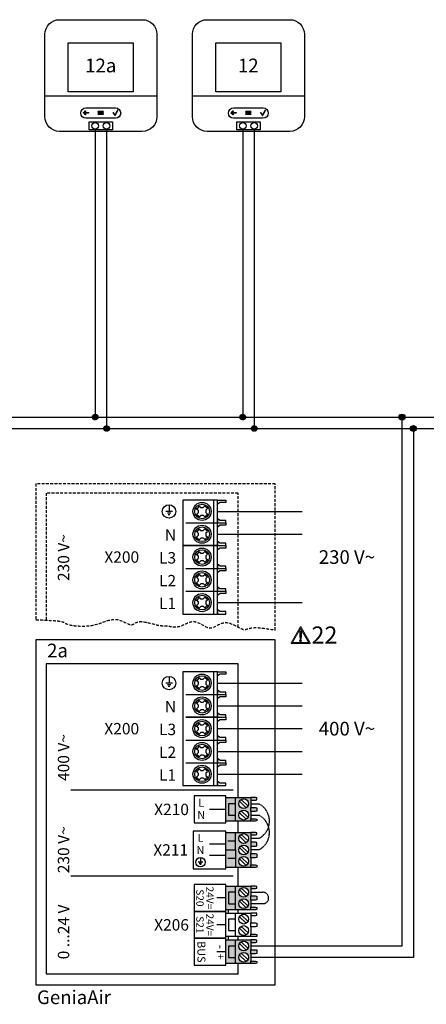
# Model space of a CAD drawing. Units: millimetres. Extents: x -7530 to 102509, y -13796 to 8248.
# Drawn here: x 78985 to 79410, y -10420 to -9392 of the extents above; entities that cross this region are included whole.
import ezdxf
from ezdxf.enums import TextEntityAlignment as Align

# ---------------------------------------------------------------- set-up
doc = ezdxf.new("R2010")
doc.units = ezdxf.units.MM
doc.linetypes.add('DASHED', pattern=[0.75, 0.5, -0.25])
for name, color, linetype in [('VG_0_General', 7, 'Continuous'), ('VG_0_TEXT', 7, 'Continuous'), ('VG_H_TEXT', 7, 'Continuous'), ('VG_MCT', 7, 'Continuous'), ('VG_MCT_LINE 230V 400V', 241, 'Continuous'), ('VG_MCT_LINE_eBUS', 8, 'DASHED'), ('VG_MCT_LINE_ELV', 7, 'DASHED'), ('VG_MCT_TEXT', 7, 'Continuous')]:
    doc.layers.add(name, color=color, linetype=linetype)
doc.styles.get("Standard").update_dxf_attribs({"font": 'arial.ttf'})

# ---------------------------------------------------------------- blocks, each defined once
blk = doc.blocks.new('warning_icon')
at = {"layer": 'VG_0_General'}
h = blk.add_hatch(color=1, dxfattribs=at)
h.dxf.hatch_style = 2
edge = h.paths.add_edge_path()
edge.add_spline(control_points=[(17.81, 0.68), (17.81, 0.68), (9.85, 14.46), (9.85, 14.46), (9.77, 14.59), (9.63, 14.67), (9.48, 14.67), (9.32, 14.67), (9.18, 14.59), (9.11, 14.46), (9.11, 14.46), (1.15, 0.68), (1.15, 0.68), (1.07, 0.55), (1.07, 0.38), (1.15, 0.25), (1.23, 0.12), (1.37, 0.03), (1.52, 0.03), (1.52, 0.03), (17.43, 0.03), (17.43, 0.03), (17.59, 0.03), (17.73, 0.12), (17.81, 0.25), (17.88, 0.38), (17.88, 0.55), (17.81, 0.68)], knot_values=[0, 0, 0, 0, 1, 1, 1, 2, 2, 2, 3, 3, 3, 4, 4, 4, 5, 5, 5, 6, 6, 6, 7, 7, 7, 8, 8, 8, 9, 9, 9, 9], degree=3, periodic=0)
h.paths.add_polyline_path([(2.27, 0.89), (9.48, 13.38), (16.69, 0.89)])
h = blk.add_hatch(color=1, dxfattribs=at)
h.dxf.hatch_style = 2
edge = h.paths.add_edge_path()
edge.add_spline(control_points=[(8.77, 10.55), (8.77, 10.55), (8.77, 6.75), (8.77, 6.75), (8.77, 6.75), (9.06, 4.33), (9.06, 4.33), (9.06, 4.33), (9.9, 4.33), (9.9, 4.33), (9.9, 4.33), (10.2, 6.75), (10.2, 6.75), (10.2, 6.75), (10.2, 11.02), (10.2, 11.02), (10.2, 11.02), (9.24, 11.02), (9.24, 11.02), (8.95, 11.02), (8.77, 10.87), (8.77, 10.55)], knot_values=[0, 0, 0, 0, 1, 1, 1, 2, 2, 2, 3, 3, 3, 4, 4, 4, 5, 5, 5, 6, 6, 6, 7, 7, 7, 7], degree=3, periodic=0)
h = blk.add_hatch(color=1, dxfattribs=at)
h.dxf.hatch_style = 2
edge = h.paths.add_edge_path()
edge.add_spline(control_points=[(9.48, 3.45), (9.01, 3.45), (8.62, 3.04), (8.62, 2.57), (8.62, 2.1), (9.01, 1.71), (9.48, 1.71), (9.95, 1.71), (10.34, 2.1), (10.34, 2.57), (10.34, 3.04), (9.95, 3.45), (9.48, 3.45)], knot_values=[0, 0, 0, 0, 1, 1, 1, 2, 2, 2, 3, 3, 3, 4, 4, 4, 4], degree=3, periodic=0)
at = {"layer": 'VG_0_General', "color": 1, "lineweight": 0}
for p, q in [((2.27, 0.89), (9.48, 13.38)), ((9.48, 13.38), (16.69, 0.89)), ((16.69, 0.89), (2.27, 0.89))]:
    blk.add_line(p, q, dxfattribs=at)
for points in [[(9.11, 14.46), (9.11, 14.46), (1.15, 0.68), (1.15, 0.68)], [(9.24, 11.02), (8.95, 11.02), (8.77, 10.87), (8.77, 10.55)], [(8.77, 10.55), (8.77, 10.55), (8.77, 6.75), (8.77, 6.75)], [(10.2, 11.02), (10.2, 11.02), (9.24, 11.02), (9.24, 11.02)], [(17.81, 0.68), (17.81, 0.68), (9.85, 14.46), (9.85, 14.46)], [(10.2, 6.75), (10.2, 6.75), (10.2, 11.02), (10.2, 11.02)], [(1.52, 0.03), (1.52, 0.03), (17.43, 0.03), (17.43, 0.03)], [(8.77, 6.75), (8.77, 6.75), (9.06, 4.33), (9.06, 4.33)], [(9.06, 4.33), (9.06, 4.33), (9.9, 4.33), (9.9, 4.33)], [(9.9, 4.33), (9.9, 4.33), (10.2, 6.75), (10.2, 6.75)]]:
    blk.add_open_spline(points, degree=3, dxfattribs=at)
for points, knots in [([(9.85, 14.46), (9.77, 14.59), (9.63, 14.67), (9.48, 14.67), (9.32, 14.67), (9.18, 14.59), (9.11, 14.46)], [1, 1, 1, 1, 2, 2, 2, 3, 3, 3, 3]), ([(9.48, 3.45), (9.01, 3.45), (8.62, 3.04), (8.62, 2.57), (8.62, 2.1), (9.01, 1.71), (9.48, 1.71), (9.95, 1.71), (10.34, 2.1), (10.34, 2.57), (10.34, 3.04), (9.95, 3.45), (9.48, 3.45)], [0, 0, 0, 0, 1, 1, 1, 2, 2, 2, 3, 3, 3, 4, 4, 4, 4]), ([(17.43, 0.03), (17.59, 0.03), (17.73, 0.12), (17.81, 0.25), (17.88, 0.38), (17.88, 0.55), (17.81, 0.68)], [7, 7, 7, 7, 8, 8, 8, 9, 9, 9, 9])]:
    blk.add_open_spline(points, degree=3, knots=knots, dxfattribs=at)
at = {"layer": 'VG_0_General', "color": 136, "lineweight": 0, "true_color": 0x008776}
blk.add_open_spline([(1.15, 0.68), (1.07, 0.55), (1.07, 0.38), (1.15, 0.25), (1.23, 0.12), (1.37, 0.03), (1.52, 0.03)], degree=3, knots=[4, 4, 4, 4, 5, 5, 5, 6, 6, 6, 6], dxfattribs=at)
at = {"layer": 'VG_0_TEXT'}
blk.add_attdef('NR', (19.06, 0.03), '', height=15, dxfattribs=at)
blk = doc.blocks.new('aroTHERM mono electr outdoor')
at = {"layer": 'VG_0_General', "true_color": 0x136734}
h = blk.add_hatch(color=116, dxfattribs=at)
h.dxf.hatch_style = 1
h.paths.add_polyline_path([(175.24, 158.78), (168.91, 158.78), (168.91, 148.78), (175.24, 148.78)], flags=17)
h.paths.add_polyline_path([(175.24, 164.09), (166.66, 164.09), (166.66, 143.47), (175.24, 143.47), (175.24, 148.78), (168.91, 148.78), (168.91, 158.78), (175.24, 158.78)])
h.paths.add_polyline_path([(188.71, 161.98), (188.71, 164.09), (175.24, 164.09), (175.24, 158.78), (175.24, 143.47), (188.71, 143.47), (188.71, 145.58), (188.71, 151.98), (188.71, 155.58)])
h.paths.add_polyline_path([(186.67, 158.78, -1), (178.1, 158.78, -1)], flags=16)
h.paths.add_polyline_path([(186.67, 148.78, -1), (178.1, 148.78, -1)], flags=16)
h.paths.add_polyline_path([(193.82, 163.89), (192.8, 164.09), (188.71, 164.09), (188.71, 161.98), (192.8, 161.98), (193.82, 162.25)])
h.paths.add_polyline_path([(193.82, 155.31), (192.8, 155.58), (188.71, 155.58), (188.71, 151.98), (192.8, 151.98), (193.82, 152.25)])
h.paths.add_polyline_path([(193.82, 145.31), (192.8, 145.58), (188.71, 145.58), (188.71, 143.47), (192.8, 143.47), (193.82, 143.67)])
at = {"layer": 'VG_0_General'}
h = blk.add_hatch(color=134, dxfattribs=at)
h.dxf.hatch_style = 1
h.paths.add_polyline_path([(175.24, 118.23), (166.66, 118.23), (166.66, 102.91), (175.24, 102.91)])
h.paths.add_polyline_path([(175.24, 133.54), (166.66, 133.54), (166.66, 118.23), (175.24, 118.23)])
h.paths.add_polyline_path([(188.71, 125.03), (188.71, 131.43), (188.71, 133.54), (175.24, 133.54), (175.24, 118.23), (175.24, 102.91), (188.71, 102.91), (188.71, 105.03), (188.71, 111.43), (188.71, 115.03), (188.71, 121.43)])
h.paths.add_polyline_path([(178.1, 128.23, -1), (186.67, 128.23, -1)], flags=16)
h.paths.add_polyline_path([(186.67, 118.23, -1), (178.1, 118.23, -1)], flags=16)
h.paths.add_polyline_path([(186.67, 108.23, -1), (178.1, 108.23, -1)], flags=16)
h.paths.add_polyline_path([(193.82, 104.75), (192.8, 105.03), (188.71, 105.03), (188.71, 102.91), (192.8, 102.91), (193.82, 103.12)])
h.paths.add_polyline_path([(193.82, 114.76), (192.8, 115.03), (188.71, 115.03), (188.71, 111.43), (192.8, 111.43), (193.82, 111.69)])
h.paths.add_polyline_path([(193.82, 124.76), (192.8, 125.03), (188.71, 125.03), (188.71, 121.43), (192.8, 121.43), (193.82, 121.7)])
h.paths.add_polyline_path([(193.82, 133.34), (192.8, 133.54), (188.71, 133.54), (188.71, 131.43), (192.8, 131.43), (193.82, 131.7)])
h = blk.add_hatch(color=150, dxfattribs=at)
h.dxf.hatch_style = 1
h.paths.add_polyline_path([(175.24, 81.08), (168.91, 81.08), (168.91, 71.08), (175.24, 71.08)], flags=17)
h.paths.add_polyline_path([(175.24, 86.39), (166.66, 86.39), (166.66, 65.77), (175.24, 65.77), (175.24, 71.08), (168.91, 71.08), (168.91, 81.08), (175.24, 81.08)])
h.paths.add_polyline_path([(188.71, 84.28), (188.71, 86.39), (175.24, 86.39), (175.24, 81.08), (175.24, 65.77), (188.71, 65.77), (188.71, 67.88), (188.71, 74.28), (188.71, 77.88)])
h.paths.add_polyline_path([(186.67, 81.08, -1), (178.1, 81.08, -1)], flags=16)
h.paths.add_polyline_path([(186.67, 71.08, -1), (178.1, 71.08, -1)], flags=16)
h.paths.add_polyline_path([(193.82, 86.19), (192.8, 86.39), (188.71, 86.39), (188.71, 84.28), (192.8, 84.28), (193.82, 84.55)])
h.paths.add_polyline_path([(193.82, 77.61), (192.8, 77.88), (188.71, 77.88), (188.71, 74.28), (192.8, 74.28), (193.82, 74.55)])
h.paths.add_polyline_path([(193.82, 67.61), (192.8, 67.88), (188.71, 67.88), (188.71, 65.77), (192.8, 65.77), (193.82, 65.97)])
at = {"layer": 'VG_0_General', "true_color": 0xff7070}
h = blk.add_hatch(color=11, dxfattribs=at)
h.dxf.hatch_style = 1
h.paths.add_polyline_path([(175.24, 39.23), (166.66, 39.23), (166.66, 18.61), (175.24, 18.61), (175.24, 23.92), (168.91, 23.92), (168.91, 33.92), (175.24, 33.92)])
h.paths.add_polyline_path([(175.24, 33.92), (168.91, 33.92), (168.91, 23.92), (175.24, 23.92)], flags=17)
h.paths.add_polyline_path([(188.71, 30.72), (188.71, 37.12), (188.71, 39.23), (175.24, 39.23), (175.24, 18.61), (188.71, 18.61), (188.71, 20.72), (188.71, 27.12)])
h.paths.add_polyline_path([(178.1, 33.92, -1), (186.67, 33.92, -1)], flags=16)
h.paths.add_polyline_path([(186.67, 23.92, -1), (178.1, 23.92, -1)], flags=16)
h.paths.add_polyline_path([(193.82, 20.44), (192.8, 20.72), (188.71, 20.72), (188.71, 18.61), (192.8, 18.61), (193.82, 18.81)])
h.paths.add_polyline_path([(193.82, 30.45), (192.8, 30.72), (188.71, 30.72), (188.71, 27.12), (192.8, 27.12), (193.82, 27.39)])
h.paths.add_polyline_path([(193.82, 39.02), (192.8, 39.23), (188.71, 39.23), (188.71, 37.12), (192.8, 37.12), (193.82, 37.39)])
at = {"layer": 'VG_0_General', "linetype": 'Continuous'}
for p, q in [((30.58, 170.86), (173.17, 170.86)), ((30.58, 95.37), (173.17, 95.37))]:
    blk.add_line(p, q, dxfattribs=at)
at = {"layer": 'VG_0_General'}
blk.add_lwpolyline([(0, 0), (210.04, 0), (210.04, 302.47), (0, 302.47)], close=True, dxfattribs=at)
for points in [[(177.46, 164.09), (177.46, 281.59), (8.99, 281.59), (8.99, 9.65)], [(177.46, 133.54), (177.46, 143.47)], [(177.46, 86.39), (177.46, 102.91)], [(177.46, 62.81), (177.46, 65.77)], [(177.46, 39.23), (177.46, 42.19)], [(8.99, 9.65), (177.46, 9.65), (177.46, 18.61)]]:
    blk.add_lwpolyline(points, dxfattribs=at)
at = {"layer": 'VG_MCT', "color": 8, "ltscale": 5}
for p, q in [((119.75, 415.19), (113.85, 415.19)), ((116.8, 421.09), (116.8, 415.19)), ((140.16, 418.35), (142.37, 416.22)), ((143.33, 419.81), (141.08, 417.46)), ((142.37, 416.22), (142.37, 414.02)), ((142.42, 420.68), (144.6, 418.58)), ((144.6, 418.58), (146.78, 418.58)), ((146.78, 418.58), (148.16, 420)), ((148.16, 420), (150.49, 417.74)), ((149.15, 416.36), (150.49, 417.74)), ((149.15, 416.36), (149.15, 414.17)), ((151.25, 418.53), (151.25, 418.53)), ((118.27, 413.71), (115.32, 413.71)), ((117.54, 412.23), (116.06, 412.23)), ((141.03, 412.64), (142.37, 414.02)), ((143.36, 410.38), (141.03, 412.64)), ((143.36, 410.38), (144.73, 411.79)), ((146.94, 411.79), (144.73, 411.79)), ((146.94, 411.79), (149.11, 409.69)), ((150.45, 412.91), (148.2, 410.56)), ((149.15, 414.17), (151.36, 412.03)), ((131.61, 405.19), (159.48, 405.19)), ((140.16, 398.35), (142.37, 396.22)), ((143.33, 399.81), (141.08, 397.46)), ((142.42, 400.68), (144.6, 398.58)), ((144.6, 398.58), (146.78, 398.58)), ((146.78, 398.58), (148.16, 400)), ((148.16, 400), (150.49, 397.74)), ((149.15, 396.36), (150.49, 397.74)), ((151.25, 398.53), (151.25, 398.53)), ((141.03, 392.64), (142.37, 394.02)), ((143.36, 390.38), (141.03, 392.64)), ((142.37, 396.22), (142.37, 394.02)), ((143.36, 390.38), (144.73, 391.79)), ((146.94, 391.79), (144.73, 391.79)), ((146.94, 391.79), (149.11, 389.69)), ((150.45, 392.91), (148.2, 390.56)), ((149.15, 396.36), (149.15, 394.17)), ((149.15, 394.17), (151.36, 392.03)), ((161.56, 387.29), (159.48, 388.87)), ((142.42, 380.68), (144.6, 378.58)), ((140.16, 378.35), (142.37, 376.22)), ((141.03, 372.64), (142.37, 374.02)), ((143.36, 370.38), (141.03, 372.64)), ((143.33, 379.81), (141.08, 377.46)), ((142.37, 376.22), (142.37, 374.02)), ((143.36, 370.38), (144.73, 371.79)), ((144.6, 378.58), (146.78, 378.58)), ((146.94, 371.79), (144.73, 371.79)), ((146.78, 378.58), (148.16, 380)), ((146.94, 371.79), (149.11, 369.69)), ((148.16, 380), (150.49, 377.74)), ((150.45, 372.91), (148.2, 370.56)), ((149.15, 376.36), (150.49, 377.74)), ((149.15, 376.36), (149.15, 374.17)), ((149.15, 374.17), (151.36, 372.03)), ((151.25, 378.53), (151.25, 378.53)), ((131.61, 365.19), (159.48, 365.19)), ((140.16, 358.35), (142.37, 356.22)), ((143.33, 359.81), (141.08, 357.46)), ((142.37, 356.22), (142.37, 354.02)), ((142.42, 360.68), (144.6, 358.58)), ((144.6, 358.58), (146.78, 358.58)), ((146.78, 358.58), (148.16, 360)), ((148.16, 360), (150.49, 357.74)), ((149.15, 356.36), (150.49, 357.74)), ((149.15, 356.36), (149.15, 354.17)), ((151.25, 358.53), (151.25, 358.53)), ((141.03, 352.64), (142.37, 354.02)), ((143.36, 350.38), (141.03, 352.64)), ((143.36, 350.38), (144.73, 351.79)), ((146.94, 351.79), (144.73, 351.79)), ((146.94, 351.79), (149.11, 349.69)), ((150.45, 352.91), (148.2, 350.56)), ((149.15, 354.17), (151.36, 352.03)), ((131.61, 345.19), (159.48, 345.19)), ((140.16, 338.35), (142.37, 336.22)), ((143.33, 339.81), (141.08, 337.46)), ((142.42, 340.68), (144.6, 338.58)), ((144.6, 338.58), (146.78, 338.58)), ((146.78, 338.58), (148.16, 340)), ((148.16, 340), (150.49, 337.74)), ((149.15, 336.36), (150.49, 337.74)), ((151.25, 338.53), (151.25, 338.53)), ((141.03, 332.64), (142.37, 334.02)), ((143.36, 330.38), (141.03, 332.64)), ((142.37, 336.22), (142.37, 334.02)), ((143.36, 330.38), (144.73, 331.79)), ((146.94, 331.79), (144.73, 331.79)), ((146.94, 331.79), (149.11, 329.69)), ((150.45, 332.91), (148.2, 330.56)), ((149.15, 336.36), (149.15, 334.17)), ((149.15, 334.17), (151.36, 332.03)), ((161.56, 327.29), (159.48, 328.87))]:
    blk.add_line(p, q, dxfattribs=at)
at = {"layer": 'VG_MCT'}
for p, q in [((116.8, 270.53), (116.8, 264.63)), ((143.33, 269.25), (141.08, 266.91)), ((142.42, 270.13), (144.6, 268.02)), ((144.6, 268.02), (146.78, 268.02)), ((146.78, 268.02), (148.16, 269.44)), ((148.16, 269.44), (150.49, 267.19)), ((151.25, 267.97), (151.25, 267.97)), ((119.75, 264.63), (113.85, 264.63)), ((118.27, 263.15), (115.32, 263.15)), ((117.54, 261.68), (116.06, 261.68)), ((140.16, 267.79), (142.37, 265.66)), ((141.03, 262.08), (142.37, 263.46)), ((143.36, 259.82), (141.03, 262.08)), ((142.37, 265.66), (142.37, 263.46)), ((143.36, 259.82), (144.73, 261.23)), ((146.94, 261.23), (144.73, 261.23)), ((146.94, 261.23), (149.11, 259.14)), ((150.45, 262.35), (148.2, 260.01)), ((149.15, 265.8), (150.49, 267.19)), ((149.15, 265.8), (149.15, 263.61)), ((149.15, 263.61), (151.36, 261.47)), ((131.61, 254.63), (159.48, 254.63)), ((140.16, 247.79), (142.37, 245.66)), ((141.03, 242.08), (142.37, 243.46)), ((143.36, 239.82), (141.03, 242.08)), ((143.33, 249.25), (141.08, 246.91)), ((142.37, 245.66), (142.37, 243.46)), ((142.42, 250.13), (144.6, 248.02)), ((144.6, 248.02), (146.78, 248.02)), ((146.78, 248.02), (148.16, 249.44)), ((148.16, 249.44), (150.49, 247.19)), ((150.45, 242.35), (148.2, 240.01)), ((149.15, 245.8), (150.49, 247.19)), ((149.15, 245.8), (149.15, 243.61)), ((149.15, 243.61), (151.36, 241.47)), ((151.25, 247.97), (151.25, 247.97)), ((143.36, 239.82), (144.73, 241.23)), ((146.94, 241.23), (144.73, 241.23)), ((146.94, 241.23), (149.11, 239.14)), ((161.56, 236.74), (159.48, 238.31)), ((140.16, 227.79), (142.37, 225.66)), ((143.33, 229.25), (141.08, 226.91)), ((142.37, 225.66), (142.37, 223.46)), ((142.42, 230.13), (144.6, 228.02)), ((144.6, 228.02), (146.78, 228.02)), ((146.78, 228.02), (148.16, 229.44)), ((148.16, 229.44), (150.49, 227.19)), ((149.15, 225.8), (150.49, 227.19)), ((149.15, 225.8), (149.15, 223.61)), ((151.25, 227.97), (151.25, 227.97)), ((141.03, 222.08), (142.37, 223.46)), ((143.36, 219.82), (141.03, 222.08)), ((143.36, 219.82), (144.73, 221.23)), ((146.94, 221.23), (144.73, 221.23)), ((146.94, 221.23), (149.11, 219.14)), ((150.45, 222.35), (148.2, 220.01)), ((149.15, 223.61), (151.36, 221.47)), ((131.61, 214.63), (159.48, 214.63)), ((140.16, 207.79), (142.37, 205.66)), ((143.33, 209.25), (141.08, 206.91)), ((142.42, 210.13), (144.6, 208.02)), ((144.6, 208.02), (146.78, 208.02)), ((146.78, 208.02), (148.16, 209.44)), ((148.16, 209.44), (150.49, 207.19)), ((151.25, 207.97), (151.25, 207.97)), ((141.03, 202.08), (142.37, 203.46)), ((143.36, 199.82), (141.03, 202.08)), ((142.37, 205.66), (142.37, 203.46)), ((143.36, 199.82), (144.73, 201.23)), ((146.94, 201.23), (144.73, 201.23)), ((146.94, 201.23), (149.11, 199.14)), ((150.45, 202.35), (148.2, 200.01)), ((149.15, 205.8), (150.49, 207.19)), ((149.15, 205.8), (149.15, 203.61)), ((149.15, 203.61), (151.36, 201.47)), ((131.61, 194.63), (159.48, 194.63)), ((142.42, 190.13), (144.6, 188.02)), ((140.16, 187.79), (142.37, 185.66)), ((141.03, 182.08), (142.37, 183.46)), ((143.36, 179.82), (141.03, 182.08)), ((143.33, 189.25), (141.08, 186.91)), ((142.37, 185.66), (142.37, 183.46)), ((144.6, 188.02), (146.78, 188.02)), ((146.78, 188.02), (148.16, 189.44)), ((148.16, 189.44), (150.49, 187.19)), ((150.45, 182.35), (148.2, 180.01)), ((149.15, 185.8), (150.49, 187.19)), ((149.15, 185.8), (149.15, 183.61)), ((149.15, 183.61), (151.36, 181.47)), ((151.25, 187.97), (151.25, 187.97)), ((143.36, 179.82), (144.73, 181.23)), ((146.94, 181.23), (144.73, 181.23)), ((146.94, 181.23), (149.11, 179.14)), ((161.56, 176.74), (159.48, 178.31)), ((166.66, 164.09), (188.71, 164.09)), ((175.24, 143.47), (175.24, 164.09)), ((178.65, 160.89), (184.62, 155.12)), ((180.16, 162.45), (186.12, 156.68)), ((188.71, 161.98), (188.71, 155.58)), ((166.66, 153.78), (152.37, 153.78)), ((178.65, 150.89), (184.62, 145.12)), ((180.16, 152.45), (186.12, 146.68)), ((188.71, 151.98), (188.71, 145.58)), ((188.71, 143.47), (166.66, 143.47)), ((166.66, 133.54), (188.71, 133.54)), ((175.24, 118.23), (175.24, 133.54)), ((178.65, 130.34), (184.62, 124.57)), ((180.16, 131.89), (186.12, 126.12)), ((188.71, 131.43), (188.71, 125.03)), ((166.66, 123.23), (152.37, 123.23)), ((175.24, 125.88), (168.5, 125.88)), ((180.16, 121.89), (186.12, 116.12)), ((188.71, 121.43), (188.71, 115.03)), ((166.66, 113.23), (152.37, 113.23)), ((178.65, 120.34), (184.62, 114.57)), ((146.4, 107.47), (142.32, 107.47)), ((145.38, 106.45), (143.34, 106.45)), ((144.87, 105.43), (143.85, 105.43)), ((144.36, 111.56), (144.36, 107.47)), ((175.24, 110.57), (168.5, 110.57)), ((178.65, 110.34), (184.62, 104.57)), ((180.16, 111.89), (186.12, 106.12)), ((188.71, 111.43), (188.71, 105.03)), ((188.71, 102.91), (166.66, 102.91)), ((166.66, 86.39), (188.71, 86.39)), ((175.24, 65.77), (175.24, 86.39)), ((178.65, 83.19), (184.62, 77.42)), ((180.16, 84.75), (186.12, 78.98)), ((188.71, 84.28), (188.71, 77.88)), ((166.66, 76.08), (158.73, 76.08)), ((178.65, 73.19), (184.62, 67.42)), ((180.16, 74.75), (186.12, 68.98)), ((188.71, 74.28), (188.71, 67.88)), ((188.71, 65.77), (166.66, 65.77)), ((166.66, 62.81), (188.71, 62.81)), ((175.24, 42.19), (175.24, 62.81)), ((180.16, 61.17), (186.12, 55.4)), ((188.71, 60.7), (188.71, 54.3)), ((166.66, 52.5), (158.73, 52.5)), ((178.65, 59.61), (184.62, 53.84)), ((178.65, 49.61), (184.62, 43.84)), ((180.16, 51.17), (186.12, 45.4)), ((188.71, 50.7), (188.71, 44.3)), ((188.71, 42.19), (166.66, 42.19)), ((166.66, 39.23), (188.71, 39.23)), ((175.24, 18.61), (175.24, 39.23)), ((178.65, 36.03), (184.62, 30.26)), ((180.16, 37.59), (186.12, 31.81)), ((188.71, 37.12), (188.71, 30.72)), ((166.66, 28.92), (158.73, 28.92)), ((178.65, 26.03), (184.62, 20.26)), ((180.16, 27.59), (186.12, 21.81)), ((188.71, 27.12), (188.71, 20.72)), ((188.71, 18.61), (166.66, 18.61))]:
    blk.add_line(p, q, dxfattribs=at)
at = {"layer": 'VG_MCT', "color": 8, "linetype": 'DASHED', "ltscale": 5}
for points in [[(210.04, 311.12), (210.04, 439.48), (0, 439.48), (0, 320.2)], [(177.46, 313.66), (177.46, 431.36), (8.99, 431.36), (8.99, 319.83)]]:
    blk.add_lwpolyline(points, dxfattribs=at)
at = {"layer": 'VG_MCT', "color": 8, "ltscale": 5}
for points in [[(159.48, 425.19), (128.96, 425.19), (128.96, 325.19), (159.48, 325.19), (159.48, 345.19)], [(155.89, 425.19), (155.89, 385.19)], [(159.48, 405.19), (159.48, 425.19)], [(166.66, 425.19), (166.66, 424.91), (166.66, 423.28), (166.66, 423.08), (161.56, 423.08), (159.48, 421.5), (159.48, 425.19), (166.66, 425.19)], [(166.66, 405.19), (166.66, 405.46), (166.66, 407.09), (166.66, 407.29), (161.56, 407.29), (159.48, 408.87), (159.48, 405.19), (166.66, 405.19)], [(128.96, 385.19), (159.48, 385.19), (159.48, 405.19)], [(166.66, 405.19), (166.66, 404.91), (166.66, 403.28), (166.66, 403.08), (161.56, 403.08), (159.48, 401.5), (159.48, 405.19), (166.66, 405.19)], [(166.66, 385.19), (166.66, 385.46), (166.66, 387.09), (166.66, 387.29), (161.56, 387.29), (159.48, 388.87), (159.48, 385.19), (166.66, 385.19)], [(159.48, 365.19), (159.48, 385.19), (128.96, 385.19)], [(155.89, 385.19), (155.89, 325.19)], [(166.66, 385.19), (166.66, 384.91), (166.66, 383.28), (166.66, 383.08), (161.56, 383.08), (159.48, 381.5), (159.48, 385.19), (166.66, 385.19)], [(166.66, 365.19), (166.66, 365.46), (166.66, 367.09), (166.66, 367.29), (161.56, 367.29), (159.48, 368.87), (159.48, 365.19), (166.66, 365.19)], [(159.48, 345.19), (159.48, 365.19)], [(166.66, 365.19), (166.66, 364.91), (166.66, 363.28), (166.66, 363.08), (161.56, 363.08), (159.48, 361.5), (159.48, 365.19), (166.66, 365.19)], [(166.66, 345.19), (166.66, 345.46), (166.66, 347.09), (166.66, 347.29), (161.56, 347.29), (159.48, 348.87), (159.48, 345.19), (166.66, 345.19)], [(166.66, 345.19), (166.66, 344.91), (166.66, 343.28), (166.66, 343.08), (161.56, 343.08), (159.48, 341.5), (159.48, 345.19), (166.66, 345.19)], [(166.66, 325.19), (166.66, 325.46), (166.66, 327.09), (166.66, 327.29), (161.56, 327.29), (159.48, 328.87), (159.48, 325.19), (166.66, 325.19)]]:
    blk.add_lwpolyline(points, dxfattribs=at)
at = {"layer": 'VG_MCT'}
for points in [[(159.48, 274.63), (128.96, 274.63), (128.96, 174.63), (159.48, 174.63), (159.48, 194.63)], [(155.89, 274.63), (155.89, 234.63)], [(159.48, 254.63), (159.48, 274.63)], [(166.66, 274.63), (166.66, 274.36), (166.66, 272.72), (166.66, 272.52), (161.56, 272.52), (159.48, 270.95), (159.48, 274.63), (166.66, 274.63)], [(131.61, 234.63), (159.48, 234.63), (159.48, 254.63)], [(166.66, 254.63), (166.66, 254.9), (166.66, 256.53), (166.66, 256.74), (161.56, 256.74), (159.48, 258.31), (159.48, 254.63), (166.66, 254.63)], [(166.66, 254.63), (166.66, 254.36), (166.66, 252.72), (166.66, 252.52), (161.56, 252.52), (159.48, 250.95), (159.48, 254.63), (166.66, 254.63)], [(159.48, 214.63), (159.48, 234.63), (131.61, 234.63)], [(155.89, 234.63), (155.89, 174.63)], [(166.66, 234.63), (166.66, 234.9), (166.66, 236.53), (166.66, 236.74), (161.56, 236.74), (159.48, 238.31), (159.48, 234.63), (166.66, 234.63)], [(166.66, 234.63), (166.66, 234.36), (166.66, 232.72), (166.66, 232.52), (161.56, 232.52), (159.48, 230.95), (159.48, 234.63), (166.66, 234.63)], [(166.66, 214.63), (166.66, 214.9), (166.66, 216.53), (166.66, 216.74), (161.56, 216.74), (159.48, 218.31), (159.48, 214.63), (166.66, 214.63)], [(159.48, 194.63), (159.48, 214.63)], [(166.66, 214.63), (166.66, 214.36), (166.66, 212.72), (166.66, 212.52), (161.56, 212.52), (159.48, 210.95), (159.48, 214.63), (166.66, 214.63)], [(166.66, 194.63), (166.66, 194.9), (166.66, 196.53), (166.66, 196.74), (161.56, 196.74), (159.48, 198.31), (159.48, 194.63), (166.66, 194.63)], [(166.66, 194.63), (166.66, 194.36), (166.66, 192.72), (166.66, 192.52), (161.56, 192.52), (159.48, 190.95), (159.48, 194.63), (166.66, 194.63)], [(166.66, 174.63), (166.66, 174.9), (166.66, 176.53), (166.66, 176.74), (161.56, 176.74), (159.48, 178.31), (159.48, 174.63), (166.66, 174.63)], [(175.24, 158.78), (168.91, 158.78), (168.91, 148.78), (175.24, 148.78)], [(188.71, 161.98), (192.8, 161.98), (193.82, 162.25), (193.82, 163.89), (192.8, 164.09), (188.71, 164.09), (188.71, 161.98)], [(188.71, 155.58), (192.8, 155.58), (193.82, 155.31), (193.82, 152.25), (192.8, 151.98), (188.71, 151.98), (188.71, 155.58)], [(188.71, 145.58), (192.8, 145.58), (193.82, 145.31), (193.82, 143.67), (192.8, 143.47), (188.71, 143.47), (188.71, 145.58)], [(188.71, 131.43), (192.8, 131.43), (193.82, 131.7), (193.82, 133.34), (192.8, 133.54), (188.71, 133.54), (188.71, 131.43)], [(188.71, 121.43), (192.8, 121.43), (193.82, 121.7), (193.82, 124.76), (192.8, 125.03), (188.71, 125.03), (188.71, 121.43)], [(166.66, 118.23), (175.24, 118.23), (175.24, 102.91)], [(188.71, 115.03), (192.8, 115.03), (193.82, 114.76), (193.82, 111.69), (192.8, 111.43), (188.71, 111.43), (188.71, 115.03)], [(188.71, 105.03), (192.8, 105.03), (193.82, 104.75), (193.82, 103.12), (192.8, 102.91), (188.71, 102.91), (188.71, 105.03)], [(188.71, 84.28), (192.8, 84.28), (193.82, 84.55), (193.82, 86.19), (192.8, 86.39), (188.71, 86.39), (188.71, 84.28)], [(175.24, 81.08), (168.91, 81.08), (168.91, 71.08), (175.24, 71.08)], [(188.71, 77.88), (192.8, 77.88), (193.82, 77.61), (193.82, 74.55), (192.8, 74.28), (188.71, 74.28), (188.71, 77.88)], [(169.11, 62.81), (169.11, 65.77)], [(188.71, 67.88), (192.8, 67.88), (193.82, 67.61), (193.82, 65.97), (192.8, 65.77), (188.71, 65.77), (188.71, 67.88)], [(188.71, 60.7), (192.8, 60.7), (193.82, 60.97), (193.82, 62.61), (192.8, 62.81), (188.71, 62.81), (188.71, 60.7)], [(175.24, 57.5), (168.91, 57.5), (168.91, 47.5), (175.24, 47.5)], [(188.71, 54.3), (192.8, 54.3), (193.82, 54.03), (193.82, 50.97), (192.8, 50.7), (188.71, 50.7), (188.71, 54.3)], [(188.71, 44.3), (192.8, 44.3), (193.82, 44.03), (193.82, 42.39), (192.8, 42.19), (188.71, 42.19), (188.71, 44.3)], [(169.11, 39.23), (169.11, 42.19)], [(188.71, 37.12), (192.8, 37.12), (193.82, 37.39), (193.82, 39.02), (192.8, 39.23), (188.71, 39.23), (188.71, 37.11)], [(175.24, 33.92), (168.91, 33.92), (168.91, 23.92), (175.24, 23.92)], [(188.71, 30.72), (192.8, 30.72), (193.82, 30.45), (193.82, 27.39), (192.8, 27.12), (188.71, 27.12), (188.71, 30.72)], [(188.71, 20.72), (192.8, 20.72), (193.82, 20.44), (193.82, 18.81), (192.8, 18.61), (188.71, 18.61), (188.71, 20.72)]]:
    blk.add_lwpolyline(points, dxfattribs=at)
for points in [[(138.79, 141.99), (166.66, 141.99), (166.66, 165.57), (138.79, 165.57)], [(138.08, 134.77), (138.08, 101.69), (166.66, 101.69), (166.66, 134.77)], [(138.79, 64.29), (166.66, 64.29), (166.66, 87.87), (138.79, 87.87)], [(138.79, 40.71), (166.66, 40.71), (166.66, 64.29), (138.79, 64.29)], [(138.79, 17.13), (166.66, 17.13), (166.66, 40.71), (138.79, 40.71)]]:
    blk.add_lwpolyline(points, close=True, dxfattribs=at)
at = {"layer": 'VG_MCT', "color": 8, "ltscale": 5}
for centre, radius in [((116.8, 415.19), 5.9), ((145.76, 415.19), 7.93), ((145.76, 415.19), 6.43), ((145.76, 395.19), 7.93), ((145.76, 395.19), 6.43), ((145.76, 375.19), 7.93), ((145.76, 375.19), 6.43), ((145.76, 355.19), 7.93), ((145.76, 355.19), 6.43), ((145.76, 335.19), 7.93), ((145.76, 335.19), 6.43)]:
    blk.add_circle(centre, radius, dxfattribs=at)
at = {"layer": 'VG_MCT'}
for centre, radius in [((116.8, 264.63), 5.9), ((145.76, 264.63), 7.93), ((145.76, 264.63), 6.43), ((145.76, 244.63), 7.93), ((145.76, 244.63), 6.43), ((145.76, 224.63), 7.93), ((145.76, 224.63), 6.43), ((145.76, 204.63), 7.93), ((145.76, 204.63), 6.43), ((145.76, 184.63), 7.93), ((145.76, 184.63), 6.43), ((182.38, 158.78), 4.29), ((182.38, 148.78), 4.29), ((182.38, 128.23), 4.29), ((182.38, 118.23), 4.29), ((182.38, 108.23), 4.29), ((144.36, 107.47), 4.08), ((182.38, 81.08), 4.29), ((182.38, 71.08), 4.29), ((182.38, 57.5), 4.29), ((182.38, 47.5), 4.29), ((182.38, 33.92), 4.29), ((182.38, 23.92), 4.29)]:
    blk.add_circle(centre, radius, dxfattribs=at)
at = {"layer": 'VG_MCT', "color": 8, "linetype": 'DASHED', "ltscale": 5}
blk.add_open_spline([(0, 320.2), (5.15, 320.01), (26.3, 319.09), (22.45, 315.9), (50.36, 312.55), (71.19, 324.92), (84.02, 312.26), (88.92, 320.4), (111.69, 313.84), (113.13, 315.91), (126.26, 311.8), (138.35, 322.87), (155.28, 307.18), (163.54, 323.13), (184.62, 308.53), (186.4, 315.11), (204.4, 312.07), (209.88, 311.14), (209.93, 311.13), (209.98, 311.12), (210.04, 311.12)], degree=3, knots=[5.495074, 5.495074, 5.495074, 5.495074, 8.343184, 18.413363, 34.455926, 46.747753, 61.799803, 69.284764, 75.881469, 88.278694, 101.44487, 118.165391, 132.631875, 154.562531, 163.163375, 176.032219, 181.667335, 181.667335, 181.667335, 181.721224, 181.721224, 181.721224, 181.721224], dxfattribs=at)
at = {"layer": 'VG_MCT_LINE 230V 400V'}
for p, q in [((159.48, 415.19), (233.71, 415.19)), ((159.48, 395.19), (233.71, 395.19)), ((159.48, 335.19), (233.71, 335.19)), ((159.48, 264.63), (233.71, 264.63)), ((159.48, 244.63), (233.71, 244.63)), ((159.48, 224.63), (233.71, 224.63)), ((159.48, 204.63), (233.71, 204.63)), ((159.48, 184.63), (233.71, 184.63))]:
    blk.add_line(p, q, dxfattribs=at)
at = {"layer": 'VG_MCT_LINE_ELV'}
for points in [[(188.71, 158.78), (195.54, 158.78, -0.615043), (195.54, 128.23), (188.71, 128.23)], [(188.71, 148.78), (195.54, 148.78, -0.615043), (195.54, 118.23), (188.71, 118.23)], [(188.71, 81.08), (199.12, 81.08, -1.021474), (199.13, 71.08), (188.71, 71.08)]]:
    blk.add_lwpolyline(points, format="xyb", dxfattribs=at)
at = {"layer": 'VG_0_TEXT'}
ref = blk.add_blockref('warning_icon', (222.79, 299.24), dxfattribs=at)
ref.add_attrib('NR', '22', (241.84, 299.28), dxfattribs={"layer": 'VG_0_General', "height": 15})
at = {"layer": 'VG_H_TEXT', "linetype": 'Continuous'}
blk.add_text('2a', height=12, dxfattribs=at).set_placement((9.77, 287.18))
at = {"layer": 'VG_MCT', "color": 8, "ltscale": 5}
for s, p in [('N', (123.01, 394.5)), ('L3', (123.01, 374.5)), ('L2', (123.01, 354.5)), ('L1', (123.01, 334.5))]:
    blk.add_text(s, height=10, dxfattribs=at).set_placement(p, align=Align.MIDDLE_RIGHT)
at = {"layer": 'VG_MCT_TEXT', "color": 8}
blk.add_text('230 V~ ', height=10, rotation=90, dxfattribs=at).set_placement((29.2, 354.14))
blk.add_text('X200', height=10, dxfattribs=at).set_placement((90.56, 375.19), align=Align.MIDDLE_RIGHT)
at = {"layer": 'VG_MCT_TEXT'}
for s, p in [('230 V~', (248.23, 375.19)), ('400 V~', (248.23, 224.63))]:
    blk.add_text(s, height=12, dxfattribs=at).set_placement(p, align=Align.MIDDLE_LEFT)
for s, p in [('N', (123.01, 243.95)), ('X200', (90.56, 224.63)), ('L3', (123.01, 223.95)), ('L2', (123.01, 203.95)), ('L1', (123.01, 183.95)), ('X210', (134.28, 153.78)), ('X211', (133.56, 118.23)), ('X206', (134.28, 52.5))]:
    blk.add_text(s, height=10, dxfattribs=at).set_placement(p, align=Align.MIDDLE_RIGHT)
blk.add_text('0 ...24 V         230 V~             400 V~ ', height=10, rotation=90, dxfattribs=at).set_placement((29.2, 22.26))
for s, p in [('L', (145.08, 156.16)), ('N', (145.08, 145.43)), ('L', (144.36, 125.35)), ('N', (144.36, 114.62))]:
    blk.add_text(s, height=7, dxfattribs=at).set_placement(p, align=Align.CENTER)
for s, height, p in [('S20', 6.5, (140.68, 76.14)), ('24V=', 6.5, (149.4, 76.14)), ('24V=', 6.5, (149.4, 52.5)), ('S21', 6.5, (140.68, 52.5)), ('BUS', 7, (141.73, 28.8)), ('-  +', 7, (158.7, 28.42))]:
    blk.add_text(s, height=height, rotation=270, dxfattribs=at).set_placement(p, align=Align.CENTER)
blk = doc.blocks.new('*U36')
at = {"layer": 'VG_MCT'}
blk.add_lwpolyline([(-14.9, 107), (227.2, 107, -0.414214), (269.9, 64.3), (269.9, -176.8, -0.414214), (227.2, -219.5), (-14.9, -219.5, -0.414214), (-57.6, -176.8), (-57.6, 64.3, -0.414214)], format="xyb", close=True, dxfattribs=at)
for points in [[(201, -103.5), (10.4, -103.5), (10.4, 39.5), (201, 39.5), (201, -103.5)], [(-57.6, -115.7), (269.9, -115.7)]]:
    blk.add_lwpolyline(points, dxfattribs=at)
blk.add_lwpolyline([(72.2, -191.5), (140.1, -191.5), (140.1, -215.2), (72.2, -215.2)], close=True, dxfattribs=at)
for centre in [(89.5, -203.4), (122.8, -203.4)]:
    blk.add_circle(centre, 9.6, dxfattribs=at)
for points, knots in [([(62.3, -150.7), (54.1, -150.9), (47.5, -157.7), (47.5, -165.9), (47.5, -174.2), (54.1, -180.9), (62.3, -181.1), (80.5, -181.1), (98.7, -181.1), (116.9, -181.1), (127.5, -181.1), (138.1, -181.1), (148.7, -181.1), (157.1, -181.1), (164, -174.3), (164, -165.9), (164, -157.5), (157.1, -150.7), (148.7, -150.7), (138.1, -150.7), (127.5, -150.7), (116.9, -150.7), (98.7, -150.7), (80.5, -150.7), (62.3, -150.7)], [0, 0, 0, 0, 1, 1, 1, 2, 2, 2, 3, 3, 3, 4, 4, 4, 5, 5, 5, 6, 6, 6, 7, 7, 7, 8, 8, 8, 8]), ([(69.6, -164.3), (65.7, -164.3), (61.8, -164.3), (57.9, -164.3), (59, -163.2), (60.2, -162), (61.3, -160.9), (61.6, -160.5), (61.6, -160), (61.3, -159.7), (61, -159.4), (60.5, -159.4), (60.2, -159.7), (58.6, -161.3), (57, -162.9), (55.4, -164.5), (55.2, -164.7), (55.1, -164.9), (55.1, -165.1), (55.1, -165.3), (55.2, -165.5), (55.4, -165.7), (57, -167.3), (58.6, -168.9), (60.2, -170.5), (60.3, -170.7), (60.6, -170.7), (60.8, -170.7), (61, -170.7), (61.2, -170.7), (61.3, -170.5), (61.6, -170.2), (61.6, -169.7), (61.3, -169.4), (60.2, -168.2), (59, -167.1), (57.9, -165.9), (61.8, -165.9), (65.7, -165.9), (69.6, -165.9), (70.1, -165.9), (70.4, -165.6), (70.4, -165.1), (70.4, -164.7), (70.1, -164.3), (69.6, -164.3)], [0, 0, 0, 0, 1, 1, 1, 2, 2, 2, 3, 3, 3, 4, 4, 4, 5, 5, 5, 6, 6, 6, 7, 7, 7, 8, 8, 8, 9, 9, 9, 10, 10, 10, 11, 11, 11, 12, 12, 12, 13, 13, 13, 14, 14, 14, 15, 15, 15, 15]), ([(98.9, -161.6), (103.4, -161.6), (108, -161.6), (112.6, -161.6), (113, -161.6), (113.4, -161.3), (113.4, -160.8), (113.4, -160.4), (113, -160), (112.6, -160), (108, -160), (103.4, -160), (98.9, -160), (98.4, -160), (98.1, -160.4), (98.1, -160.8), (98.1, -161.3), (98.4, -161.6), (98.9, -161.6)], [0, 0, 0, 0, 1, 1, 1, 2, 2, 2, 3, 3, 3, 4, 4, 4, 5, 5, 5, 6, 6, 6, 6]), ([(112.6, -164.4), (108, -164.4), (103.4, -164.4), (98.9, -164.4), (98.4, -164.4), (98.1, -164.8), (98.1, -165.2), (98.1, -165.7), (98.4, -166.1), (98.9, -166.1), (103.4, -166.1), (108, -166.1), (112.6, -166.1), (113, -166.1), (113.4, -165.7), (113.4, -165.2), (113.4, -164.8), (113, -164.4), (112.6, -164.4)], [0, 0, 0, 0, 1, 1, 1, 2, 2, 2, 3, 3, 3, 4, 4, 4, 5, 5, 5, 6, 6, 6, 6]), ([(112.6, -168.9), (108, -168.9), (103.4, -168.9), (98.9, -168.9), (98.4, -168.9), (98.1, -169.2), (98.1, -169.7), (98.1, -170.1), (98.4, -170.5), (98.9, -170.5), (103.4, -170.5), (108, -170.5), (112.6, -170.5), (113, -170.5), (113.4, -170.1), (113.4, -169.7), (113.4, -169.2), (113, -168.9), (112.6, -168.9)], [0, 0, 0, 0, 1, 1, 1, 2, 2, 2, 3, 3, 3, 4, 4, 4, 5, 5, 5, 6, 6, 6, 6]), ([(147.8, -172.6), (147.6, -172.6), (147.4, -172.6), (147.2, -172.4), (145.4, -170.2), (143.5, -168), (141.6, -165.7), (141.4, -165.4), (141.4, -165), (141.7, -164.8), (142, -164.5), (142.5, -164.5), (142.7, -164.8), (144.4, -166.8), (146, -168.7), (147.7, -170.7), (149.9, -166.5), (152.2, -162.2), (154.5, -158), (154.7, -157.6), (155.1, -157.5), (155.5, -157.7), (155.8, -157.9), (155.9, -158.3), (155.7, -158.6), (153.3, -163.2), (150.8, -167.7), (148.4, -172.3), (148.3, -172.5), (148.1, -172.6), (147.8, -172.6), (147.8, -172.6), (147.8, -172.6), (147.8, -172.6)], [0, 0, 0, 0, 1, 1, 1, 2, 2, 2, 3, 3, 3, 4, 4, 4, 5, 5, 5, 6, 6, 6, 7, 7, 7, 8, 8, 8, 9, 9, 9, 10, 10, 10, 11, 11, 11, 11])]:
    blk.add_open_spline(points, degree=3, knots=knots, dxfattribs=at)
at = {"layer": 'VG_MCT_TEXT'}
blk.add_text('12a', height=40, dxfattribs=at).set_placement((105.7, -32), align=Align.MIDDLE)
blk = doc.blocks.new('MiPro Sense SRC720 _ SR92 electr')
at = {"layer": 'VG_MCT', "color": 7}
blk.add_lwpolyline([(-14.9, 107), (227.2, 107, -0.414214), (269.9, 64.3), (269.9, -176.8, -0.414214), (227.2, -219.5), (-14.9, -219.5, -0.414214), (-57.6, -176.8), (-57.6, 64.3, -0.414214)], format="xyb", close=True, dxfattribs=at)
for points in [[(201, -103.5), (10.4, -103.5), (10.4, 39.5), (201, 39.5), (201, -103.5)], [(-57.6, -115.7), (269.9, -115.7)]]:
    blk.add_lwpolyline(points, dxfattribs=at)
blk.add_lwpolyline([(72.2, -191.5), (140.1, -191.5), (140.1, -215.2), (72.2, -215.2)], close=True, dxfattribs=at)
for centre in [(89.5, -203.4), (122.8, -203.4)]:
    blk.add_circle(centre, 9.6, dxfattribs=at)
for points, knots in [([(62.3, -150.7), (54.1, -150.9), (47.5, -157.7), (47.5, -165.9), (47.5, -174.2), (54.1, -180.9), (62.3, -181.1), (80.5, -181.1), (98.7, -181.1), (116.9, -181.1), (127.5, -181.1), (138.1, -181.1), (148.7, -181.1), (157.1, -181.1), (164, -174.3), (164, -165.9), (164, -157.5), (157.1, -150.7), (148.7, -150.7), (138.1, -150.7), (127.5, -150.7), (116.9, -150.7), (98.7, -150.7), (80.5, -150.7), (62.3, -150.7)], [0, 0, 0, 0, 1, 1, 1, 2, 2, 2, 3, 3, 3, 4, 4, 4, 5, 5, 5, 6, 6, 6, 7, 7, 7, 8, 8, 8, 8]), ([(69.6, -164.3), (65.7, -164.3), (61.8, -164.3), (57.9, -164.3), (59, -163.2), (60.2, -162), (61.3, -160.9), (61.6, -160.5), (61.6, -160), (61.3, -159.7), (61, -159.4), (60.5, -159.4), (60.2, -159.7), (58.6, -161.3), (57, -162.9), (55.4, -164.5), (55.2, -164.7), (55.1, -164.9), (55.1, -165.1), (55.1, -165.3), (55.2, -165.5), (55.4, -165.7), (57, -167.3), (58.6, -168.9), (60.2, -170.5), (60.3, -170.7), (60.6, -170.7), (60.8, -170.7), (61, -170.7), (61.2, -170.7), (61.3, -170.5), (61.6, -170.2), (61.6, -169.7), (61.3, -169.4), (60.2, -168.2), (59, -167.1), (57.9, -165.9), (61.8, -165.9), (65.7, -165.9), (69.6, -165.9), (70.1, -165.9), (70.4, -165.6), (70.4, -165.1), (70.4, -164.7), (70.1, -164.3), (69.6, -164.3)], [0, 0, 0, 0, 1, 1, 1, 2, 2, 2, 3, 3, 3, 4, 4, 4, 5, 5, 5, 6, 6, 6, 7, 7, 7, 8, 8, 8, 9, 9, 9, 10, 10, 10, 11, 11, 11, 12, 12, 12, 13, 13, 13, 14, 14, 14, 15, 15, 15, 15]), ([(98.9, -161.6), (103.4, -161.6), (108, -161.6), (112.6, -161.6), (113, -161.6), (113.4, -161.3), (113.4, -160.8), (113.4, -160.4), (113, -160), (112.6, -160), (108, -160), (103.4, -160), (98.9, -160), (98.4, -160), (98.1, -160.4), (98.1, -160.8), (98.1, -161.3), (98.4, -161.6), (98.9, -161.6)], [0, 0, 0, 0, 1, 1, 1, 2, 2, 2, 3, 3, 3, 4, 4, 4, 5, 5, 5, 6, 6, 6, 6]), ([(112.6, -164.4), (108, -164.4), (103.4, -164.4), (98.9, -164.4), (98.4, -164.4), (98.1, -164.8), (98.1, -165.2), (98.1, -165.7), (98.4, -166.1), (98.9, -166.1), (103.4, -166.1), (108, -166.1), (112.6, -166.1), (113, -166.1), (113.4, -165.7), (113.4, -165.2), (113.4, -164.8), (113, -164.4), (112.6, -164.4)], [0, 0, 0, 0, 1, 1, 1, 2, 2, 2, 3, 3, 3, 4, 4, 4, 5, 5, 5, 6, 6, 6, 6]), ([(112.6, -168.9), (108, -168.9), (103.4, -168.9), (98.9, -168.9), (98.4, -168.9), (98.1, -169.2), (98.1, -169.7), (98.1, -170.1), (98.4, -170.5), (98.9, -170.5), (103.4, -170.5), (108, -170.5), (112.6, -170.5), (113, -170.5), (113.4, -170.1), (113.4, -169.7), (113.4, -169.2), (113, -168.9), (112.6, -168.9)], [0, 0, 0, 0, 1, 1, 1, 2, 2, 2, 3, 3, 3, 4, 4, 4, 5, 5, 5, 6, 6, 6, 6]), ([(147.8, -172.6), (147.6, -172.6), (147.4, -172.6), (147.2, -172.4), (145.4, -170.2), (143.5, -168), (141.6, -165.7), (141.4, -165.4), (141.4, -165), (141.7, -164.8), (142, -164.5), (142.5, -164.5), (142.7, -164.8), (144.4, -166.8), (146, -168.7), (147.7, -170.7), (149.9, -166.5), (152.2, -162.2), (154.5, -158), (154.7, -157.6), (155.1, -157.5), (155.5, -157.7), (155.8, -157.9), (155.9, -158.3), (155.7, -158.6), (153.3, -163.2), (150.8, -167.7), (148.4, -172.3), (148.3, -172.5), (148.1, -172.6), (147.8, -172.6), (147.8, -172.6), (147.8, -172.6), (147.8, -172.6)], [0, 0, 0, 0, 1, 1, 1, 2, 2, 2, 3, 3, 3, 4, 4, 4, 5, 5, 5, 6, 6, 6, 7, 7, 7, 8, 8, 8, 9, 9, 9, 10, 10, 10, 11, 11, 11, 11])]:
    blk.add_open_spline(points, degree=3, knots=knots, dxfattribs=at)
at = {"layer": 'VG_MCT_TEXT', "color": 7}
blk.add_text('12', height=40, dxfattribs=at).set_placement((105.7, -32), align=Align.MIDDLE)
blk = doc.blocks.new('ebus_dot')
at = {"layer": 'VG_MCT_LINE_eBUS'}
blk.add_hatch(color=256, dxfattribs=at).paths.add_polyline_path([(-8.3, 0, 1), (8.3, 0, 1)])
blk.add_circle((0, 0), 8.26, dxfattribs=at)

msp = doc.modelspace()

# ---------------------------------------------------------------- hatches: boundary and pattern name
at = {"layer": 'VG_MCT_LINE_eBUS'}
h = msp.add_hatch(color=256, dxfattribs=at)
h.dxf.hatch_style = 1
h.paths.add_polyline_path([(79384.2, -9803.6, 0.414214), (79381.1, -9806.8), (79384.2, -9806.8)])
h.paths.add_polyline_path([(79384.2, -9806.8), (79381.1, -9806.8, 0.414214), (79384.2, -9809.9)])
h.paths.add_polyline_path([(79387.3, -9806.8, 0.414214), (79384.2, -9803.6), (79384.2, -9809.9, 0.414214)])
h = msp.add_hatch(color=256, dxfattribs=at)
h.dxf.hatch_style = 1
h.paths.add_polyline_path([(79396.1, -9815.5, 0.414214), (79393, -9818.7), (79396.1, -9818.7)])
h.paths.add_polyline_path([(79396.1, -9818.7), (79393, -9818.7, 0.414214), (79396.1, -9821.8)])
h.paths.add_polyline_path([(79399.2, -9818.7, 0.414214), (79396.1, -9815.5), (79396.1, -9821.8, 0.414214)])

# ---------------------------------------------------------------- linework, layer by layer
at = {"layer": 'VG_0_General'}
msp.add_line((79226.5, -10371), (79226.5, -10371), dxfattribs=at)
at = {"layer": 'VG_MCT_LINE_eBUS'}
for p, q in [((79063.8, -9506.2), (79063.8, -9806.8)), ((79075.7, -9506.2), (79075.7, -9818.7)), ((79217.9, -9506.2), (79217.9, -9806.8)), ((79229.8, -9506.2), (79229.8, -9818.7)), ((78813.1, -9806.8), (79970.4, -9806.8)), ((79384.2, -9806.8), (79384.2, -10359.1)), ((78813.1, -9818.7), (79982.3, -9818.7)), ((79396.1, -9818.7), (79396.1, -10371)), ((79384.2, -10359.1), (79226.5, -10359.1)), ((79396.1, -10371), (79226.5, -10371))]:
    msp.add_line(p, q, dxfattribs=at)
at = {"layer": 'VG_MCT_LINE_eBUS', "linetype": 'ByBlock'}
for centre in [(79384.2, -9806.8), (79396.1, -9818.7)]:
    msp.add_circle(centre, 3.11, dxfattribs=at)

# ---------------------------------------------------------------- block references
at = {"layer": 'VG_0_General', "xscale": 0.3571960840249722, "yscale": 0.3571960840249722, "zscale": 0.3571960840249722}
for name, p in [('*U36', (79031.8, -9430.1)), ('MiPro Sense SRC720 _ SR92 electr', (79185.9, -9430.1)), ('ebus_dot', (79063.8, -9806.8)), ('ebus_dot', (79217.9, -9806.8)), ('ebus_dot', (79075.7, -9818.7)), ('ebus_dot', (79229.8, -9818.7))]:
    msp.add_blockref(name, p, dxfattribs=at)
at = {"layer": 'VG_MCT_LINE_ELV', "xscale": 1.19, "yscale": 1.19, "zscale": 1.19}
msp.add_blockref('aroTHERM mono electr outdoor', (79001.9, -10399.4), dxfattribs=at)

# ---------------------------------------------------------------- texts
at = {"layer": 'VG_0_General', "insert": (79003, -10405.4), "char_height": 14.28, "attachment_point": 1}
msp.add_mtext_dynamic_manual_height_columns('GeniaAir', width=183.52, gutter_width=75, heights=[0], dxfattribs=at)

doc.saveas('drawing.dxf')
